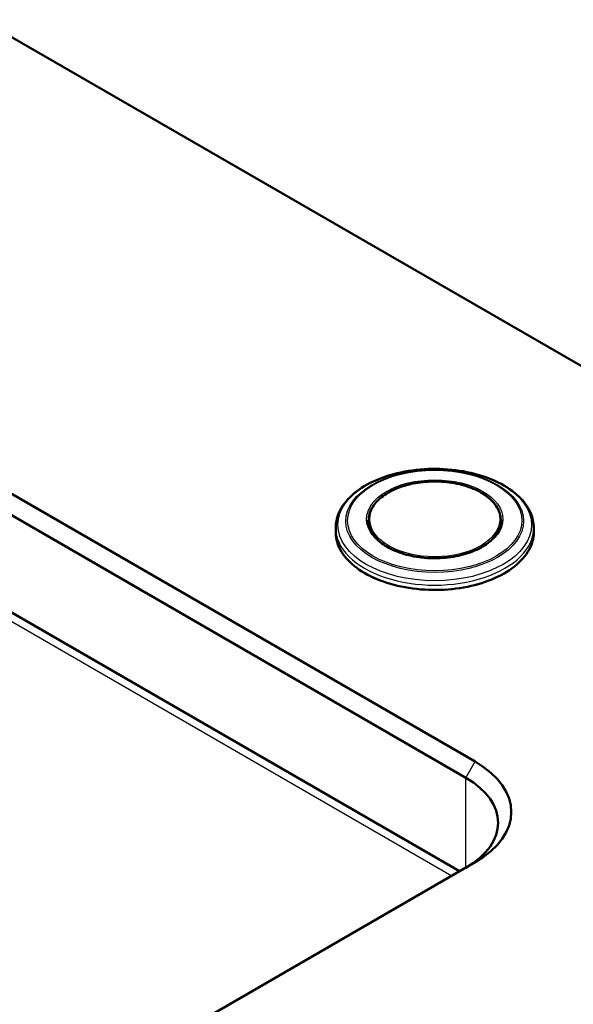
# Paper-space layout 'ISO_6' of a CAD drawing. Units: millimetres. Extents: x 0 to 2100, y 0 to 2970.
# Drawn here: x 1533 to 1659, y 1590 to 1814 of the extents above; entities that cross this region are included whole.
import ezdxf

# ---------------------------------------------------------------- set-up
doc = ezdxf.new("R2010")
doc.units = ezdxf.units.MM
doc.header["$LTSCALE"] = 10
doc.layers.add('Visible Edges(ISO)', color=7, linetype='Continuous', lineweight=50)
doc.layers.add('Visible Tangent Edges(ISO)', color=7, linetype='Continuous', lineweight=25)

psp = doc.layouts.new('ISO_6')

# ---------------------------------------------------------------- linework, layer by layer
at = {"layer": 'Visible Edges(ISO)'}
for p, q in [((1633.16, 1620.48), (1281.02, 1823.79)), ((1525.73, 1813.15), (1850.25, 1625.79)), ((1636.7, 1645.38), (1356.65, 1807.07)), ((1350.06, 1805.98), (1634.58, 1641.71)), ((1612.51, 1700.21), (1612.51, 1698.97)), ((1642.51, 1700.21), (1642.51, 1698.97)), ((1605.01, 1698.44), (1605.01, 1697.48)), ((1650.01, 1698.44), (1650.01, 1697.48)), ((1389.21, 1479.64), (1636.7, 1622.52))]:
    psp.add_line(p, q, dxfattribs=at)
for centre, major_axis in [((1616.9, 1633.95), (28, 0)), ((1616.9, 1631.5), (25, 0))]:
    psp.add_ellipse(centre, major_axis=major_axis, ratio=0.57735, start_param=5.497787, end_param=7.068583, dxfattribs=at)
for points, knots in [([(1605.01, 1698.44), (1605.01, 1699.83), (1605.37, 1701.21), (1606.76, 1703.87), (1607.83, 1705.13), (1610.58, 1707.44), (1612.31, 1708.47), (1616.21, 1710.15), (1618.39, 1710.8), (1622.98, 1711.66), (1625.38, 1711.87), (1630.18, 1711.83), (1632.57, 1711.59), (1637.11, 1710.67), (1639.26, 1709.99), (1643.1, 1708.25), (1644.79, 1707.19), (1647.53, 1704.78), (1648.58, 1703.42), (1649.74, 1700.83), (1650.01, 1699.64), (1650.01, 1698.44)], [3.822515, 3.822515, 3.822515, 3.822515, 4.116972, 4.116972, 4.426699, 4.426699, 4.75222, 4.75222, 5.079649, 5.079649, 5.40583, 5.40583, 5.731483, 5.731483, 6.057746, 6.057746, 6.385236, 6.385236, 6.710144, 6.710144, 6.964108, 6.964108, 6.964108, 6.964108]), ([(1612.51, 1700.21), (1612.51, 1701.14), (1612.76, 1702.06), (1613.73, 1703.82), (1614.47, 1704.66), (1616.35, 1706.16), (1617.51, 1706.83), (1620.13, 1707.91), (1621.58, 1708.33), (1624.64, 1708.87), (1626.25, 1709), (1629.45, 1708.96), (1631.04, 1708.79), (1634.05, 1708.16), (1635.48, 1707.71), (1638.01, 1706.56), (1639.11, 1705.86), (1640.9, 1704.29), (1641.57, 1703.42), (1642.33, 1701.76), (1642.51, 1700.99), (1642.51, 1700.21)], [0.680922, 0.680922, 0.680922, 0.680922, 0.990686, 0.990686, 1.307392, 1.307392, 1.629724, 1.629724, 1.952459, 1.952459, 2.274717, 2.274717, 2.596796, 2.596796, 2.919111, 2.919111, 3.2419, 3.2419, 3.563881, 3.563881, 3.822515, 3.822515, 3.822515, 3.822515]), ([(1642.66, 1700.17), (1642.66, 1699.24), (1642.39, 1698.31), (1641.33, 1696.54), (1640.56, 1695.71), (1638.6, 1694.24), (1637.42, 1693.6), (1634.76, 1692.56), (1633.29, 1692.16), (1630.19, 1691.64), (1628.56, 1691.53), (1625.33, 1691.59), (1623.73, 1691.78), (1620.7, 1692.42), (1619.28, 1692.89), (1616.77, 1694.04), (1615.68, 1694.73), (1613.93, 1696.26), (1613.28, 1697.1), (1612.53, 1698.69), (1612.36, 1699.43), (1612.36, 1700.17)], [0.680922, 0.680922, 0.680922, 0.680922, 1.014249, 1.014249, 1.337049, 1.337049, 1.653985, 1.653985, 1.970827, 1.970827, 2.288233, 2.288233, 2.605825, 2.605825, 2.923123, 2.923123, 3.239842, 3.239842, 3.557293, 3.557293, 3.822515, 3.822515, 3.822515, 3.822515]), ([(1650.01, 1697.48), (1650.01, 1696.09), (1649.63, 1694.71), (1648.16, 1692.07), (1647.05, 1690.82), (1644.21, 1688.57), (1642.48, 1687.57), (1638.55, 1685.96), (1636.37, 1685.33), (1631.77, 1684.52), (1629.36, 1684.33), (1624.57, 1684.4), (1622.18, 1684.65), (1617.66, 1685.6), (1615.53, 1686.28), (1611.74, 1688), (1610.08, 1689.04), (1607.42, 1691.39), (1606.41, 1692.69), (1605.27, 1695.17), (1605.01, 1696.32), (1605.01, 1697.48)], [0.680922, 0.680922, 0.680922, 0.680922, 0.992666, 0.992666, 1.310092, 1.310092, 1.63198, 1.63198, 1.954162, 1.954162, 2.275963, 2.275963, 2.597622, 2.597622, 2.919471, 2.919471, 3.241701, 3.241701, 3.563298, 3.563298, 3.822515, 3.822515, 3.822515, 3.822515])]:
    psp.add_open_spline(points, degree=3, knots=knots, dxfattribs=at)
at = {"layer": 'Visible Tangent Edges(ISO)'}
for p, q in [((1281, 1821.77), (1631.4, 1619.46)), ((1634.58, 1641.71), (1636.7, 1645.38)), ((1634.58, 1621.3), (1634.58, 1641.71))]:
    psp.add_line(p, q, dxfattribs=at)
for centre, major_axis in [((1627.51, 1699.15), (-22, 0)), ((1627.51, 1700), (20.19, 0)), ((1627.51, 1700.11), (-19.79, 0)), ((1627.51, 1700.42), (15.47, 0)), ((1627.51, 1700.42), (-14.77, 0))]:
    psp.add_ellipse(centre, major_axis=major_axis, ratio=0.57735, dxfattribs=at)
for centre, major_axis, start_param, end_param in [((1627.51, 1700.17), (-15.15, 0), 5.504893, 6.283185), ((1627.51, 1700.17), (15.15, 0), 0, 0.778292), ((1627.51, 1700.21), (-15, 0), 0, 3.141593), ((1627.51, 1698.44), (-22.5, 0), 0, 3.141593), ((1627.51, 1697.48), (22.5, 0), 3.141593, 6.283185)]:
    psp.add_ellipse(centre, major_axis=major_axis, ratio=0.57735, start_param=start_param, end_param=end_param, dxfattribs=at)

doc.saveas('drawing.dxf')
